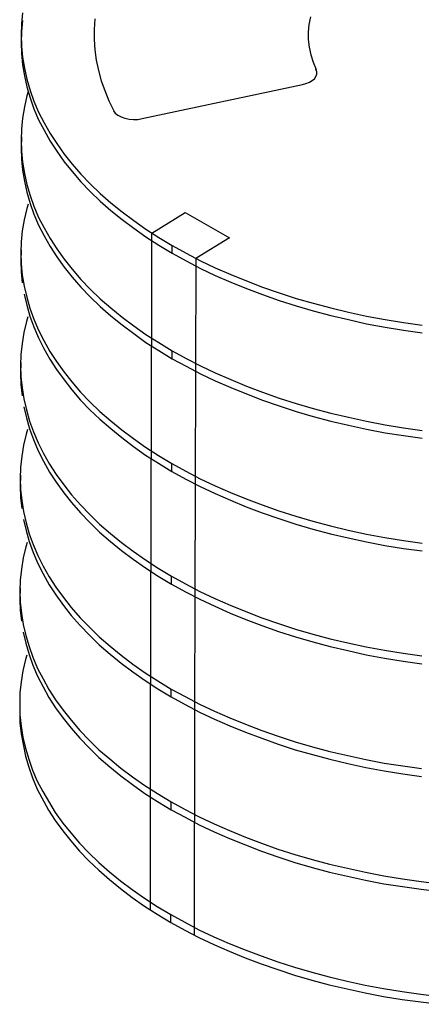
# Model space of a CAD drawing. Units: inches. Extents: x 24 to 217, y -2 to 64.
# Drawn here: x 176 to 178, y 20 to 27 of the extents above; entities that cross this region are included whole.
import ezdxf

# ---------------------------------------------------------------- set-up
doc = ezdxf.new("R2010")
doc.units = ezdxf.units.IN
doc.header["$MEASUREMENT"] = 0
doc.layers.add('Metal1', color=131, linetype='Continuous')

msp = doc.modelspace()

# ---------------------------------------------------------------- linework, layer by layer
at = {"layer": 'Metal1', "color": 0}
for p, q in [((175.5574, 26.9823), (175.5493, 26.906)), ((175.5574, 26.9301), (175.5493, 26.8539)), ((176.0548, 26.9401), (176.0488, 26.8679)), ((177.5373, 26.9542), (177.5273, 26.902)), ((175.5493, 26.906), (175.5473, 26.8298)), ((175.5493, 26.8539), (175.5473, 26.7776)), ((176.0488, 26.8679), (176.0488, 26.7977)), ((177.5273, 26.902), (177.5233, 26.8499)), ((177.5233, 26.8499), (177.5233, 26.7977)), ((175.5473, 26.8298), (175.5493, 26.7536)), ((176.0488, 26.7977), (176.0548, 26.7275)), ((177.5233, 26.7977), (177.5293, 26.7455)), ((175.5473, 26.7776), (175.5493, 26.7014)), ((175.5493, 26.7536), (175.5574, 26.6773)), ((176.0548, 26.7275), (176.0629, 26.6553)), ((177.5293, 26.7455), (177.5413, 26.6934)), ((175.5493, 26.7014), (175.5574, 26.6252)), ((175.5574, 26.6773), (175.5694, 26.6011)), ((176.0629, 26.6553), (176.0789, 26.5851)), ((177.5413, 26.6934), (177.5574, 26.6432)), ((177.5574, 26.6432), (177.5774, 26.5911)), ((175.5574, 26.6252), (175.5694, 26.549)), ((175.5694, 26.6011), (175.5874, 26.5249)), ((176.0789, 26.5851), (176.097, 26.5149)), ((177.5814, 26.575), (177.5754, 26.5911)), ((175.5694, 26.549), (175.5874, 26.4727)), ((175.5874, 26.5249), (175.6095, 26.4487)), ((176.097, 26.5149), (176.1231, 26.4467)), ((177.5313, 26.5048), (177.5493, 26.5169)), ((177.5493, 26.5169), (177.5654, 26.5289)), ((177.5654, 26.5289), (177.5754, 26.5449)), ((177.5754, 26.5449), (177.5814, 26.559)), ((177.5814, 26.559), (177.5814, 26.575)), ((175.5874, 26.4727), (175.6095, 26.3965)), ((175.5964, 26.4416), (175.5874, 26.4105)), ((175.6095, 26.4487), (175.6356, 26.3744)), ((176.1231, 26.4467), (176.1511, 26.3764)), ((177.4831, 26.4868), (176.3798, 26.2521)), ((177.4831, 26.4888), (177.5072, 26.4948)), ((177.5072, 26.4948), (177.5313, 26.5048)), ((175.5874, 26.4105), (175.5694, 26.3343)), ((175.6095, 26.3965), (175.6356, 26.3223)), ((175.6356, 26.3744), (175.6677, 26.2982)), ((176.1511, 26.3764), (176.1852, 26.3082)), ((175.5694, 26.3343), (175.5574, 26.2581)), ((175.6356, 26.3223), (175.6677, 26.246)), ((176.1832, 26.3082), (176.1953, 26.2922)), ((175.5574, 26.2581), (175.5493, 26.1819)), ((175.6677, 26.2982), (175.7058, 26.226)), ((175.6677, 26.246), (175.7058, 26.1738)), ((176.1953, 26.2922), (176.2133, 26.2781)), ((176.2133, 26.2781), (176.2354, 26.2661)), ((176.2354, 26.2661), (176.2615, 26.2561)), ((176.2615, 26.2561), (176.2896, 26.2501)), ((176.2896, 26.2501), (176.3196, 26.2481)), ((176.3196, 26.2481), (176.3497, 26.2481)), ((176.3497, 26.2481), (176.3798, 26.2541)), ((175.5493, 26.1819), (175.5473, 26.1056)), ((175.7058, 26.226), (175.7459, 26.1518)), ((175.7058, 26.1738), (175.7459, 26.0996)), ((175.5493, 26.1277), (175.5473, 26.0515)), ((175.5473, 26.1056), (175.5493, 26.0294)), ((175.7459, 26.1518), (175.7921, 26.0816)), ((175.5473, 26.0515), (175.5493, 25.9752)), ((175.7459, 26.0996), (175.7921, 26.0294)), ((175.7921, 26.0816), (175.8442, 26.0093)), ((175.5493, 26.0294), (175.5574, 25.9532)), ((175.5493, 25.9752), (175.5574, 25.899)), ((175.7921, 26.0294), (175.8442, 25.9572)), ((175.8442, 26.0093), (175.8984, 25.9411)), ((175.5574, 25.9532), (175.5694, 25.8769)), ((175.5574, 25.899), (175.5694, 25.8228)), ((175.8442, 25.9572), (175.8984, 25.889)), ((175.8984, 25.9411), (175.9586, 25.8709)), ((175.5694, 25.8769), (175.5874, 25.8007)), ((175.8984, 25.889), (175.9586, 25.8188)), ((175.9586, 25.8709), (176.0228, 25.8047)), ((175.5694, 25.8228), (175.5874, 25.7465)), ((175.5874, 25.8007), (175.6095, 25.7245)), ((175.9586, 25.8188), (176.0228, 25.7526)), ((176.0228, 25.8047), (176.091, 25.7385)), ((175.5874, 25.7465), (175.6095, 25.6703)), ((175.6095, 25.7245), (175.6356, 25.6503)), ((176.0228, 25.7526), (176.091, 25.6864)), ((176.091, 25.7385), (176.1652, 25.6743)), ((175.5854, 25.6342), (175.5674, 25.558)), ((175.5944, 25.6653), (175.5854, 25.6342)), ((175.6095, 25.6703), (175.6356, 25.5961)), ((175.6356, 25.6503), (175.6677, 25.574)), ((176.091, 25.6864), (176.1652, 25.6222)), ((176.1652, 25.6743), (176.2414, 25.6121)), ((175.6356, 25.5961), (175.6677, 25.5199)), ((175.6677, 25.574), (175.7058, 25.5018)), ((176.1652, 25.6222), (176.2414, 25.56)), ((176.2414, 25.6121), (176.3217, 25.552)), ((176.2414, 25.56), (176.3217, 25.4998)), ((176.446, 25.4657), (176.6767, 25.6081)), ((176.6767, 25.6081), (176.9816, 25.4336)), ((175.5674, 25.558), (175.5553, 25.4817)), ((175.6677, 25.5199), (175.7058, 25.4476)), ((175.7058, 25.5018), (175.7459, 25.4276)), ((176.3217, 25.552), (176.4059, 25.4918)), ((176.3217, 25.4998), (176.4059, 25.4396)), ((176.4059, 25.4918), (176.4942, 25.4356)), ((175.5553, 25.4817), (175.5473, 25.4055)), ((175.7058, 25.4476), (175.7459, 25.3734)), ((175.7459, 25.4276), (175.7921, 25.3574)), ((176.4059, 25.4396), (176.4942, 25.3835)), ((176.446, 24.6874), (176.446, 25.4657)), ((176.4942, 25.4356), (176.5864, 25.3794)), ((176.9816, 25.4336), (176.7489, 25.2912)), ((175.5473, 25.4055), (175.5453, 25.3293)), ((175.7459, 25.3734), (175.7921, 25.3032)), ((175.7921, 25.3574), (175.8442, 25.2852)), ((176.4942, 25.3835), (176.5864, 25.3273)), ((176.5864, 25.3794), (176.6827, 25.3273)), ((176.5864, 25.3273), (176.5864, 25.3794)), ((175.5473, 25.3514), (175.5453, 25.2751)), ((175.5453, 25.3293), (175.5473, 25.2531)), ((175.7921, 25.3032), (175.8442, 25.231)), ((176.5864, 25.3273), (176.6827, 25.2751)), ((176.6827, 25.3273), (176.781, 25.2751)), ((176.7489, 25.2912), (176.7469, 24.5148)), ((175.5453, 25.2751), (175.5473, 25.1989)), ((175.5473, 25.2531), (175.5553, 25.1768)), ((175.8442, 25.2852), (175.8984, 25.2169)), ((175.8442, 25.231), (175.8984, 25.1628)), ((176.6827, 25.2751), (176.781, 25.223)), ((176.781, 25.2751), (176.8833, 25.227)), ((176.781, 25.223), (176.8833, 25.1748)), ((176.8833, 25.227), (176.9897, 25.1808)), ((175.5473, 25.1989), (175.5553, 25.1227)), ((175.5553, 25.1768), (175.5674, 25.1006)), ((175.8984, 25.2169), (175.9586, 25.1467)), ((175.8984, 25.1628), (175.9586, 25.0926)), ((176.8833, 25.1748), (176.9897, 25.1287)), ((176.9897, 25.1808), (177.098, 25.1367)), ((175.5674, 25.1006), (175.5854, 25.0244)), ((175.9586, 25.1467), (176.0228, 25.0805)), ((175.9586, 25.0926), (176.0228, 25.0264)), ((176.9897, 25.1287), (177.098, 25.0846)), ((177.098, 25.1367), (177.2083, 25.0946)), ((177.098, 25.0846), (177.2083, 25.0424)), ((177.2083, 25.0946), (177.3227, 25.0545)), ((175.5674, 25.0464), (175.5854, 24.9702)), ((175.5854, 25.0244), (175.6075, 24.9481)), ((176.0228, 25.0805), (176.091, 25.0143)), ((176.0228, 25.0264), (176.091, 24.9602)), ((177.2083, 25.0424), (177.3227, 25.0023)), ((177.3227, 25.0545), (177.439, 25.0163)), ((177.439, 25.0163), (177.5574, 24.9822)), ((175.5854, 24.9702), (175.6075, 24.894)), ((175.6075, 24.9481), (175.6336, 24.8739)), ((176.091, 25.0143), (176.1652, 24.9501)), ((176.091, 24.9602), (176.1652, 24.896)), ((176.1652, 24.9501), (176.2414, 24.888)), ((177.3227, 25.0023), (177.439, 24.9642)), ((177.439, 24.9642), (177.5574, 24.9301)), ((177.5574, 24.9822), (177.6777, 24.9501)), ((177.6777, 24.9501), (177.8001, 24.9221)), ((175.5924, 24.889), (175.5834, 24.8579)), ((175.6075, 24.894), (175.6336, 24.8198)), ((176.1652, 24.896), (176.2414, 24.8338)), ((176.2414, 24.888), (176.3217, 24.8278)), ((177.5574, 24.9301), (177.6777, 24.898)), ((177.6777, 24.898), (177.8001, 24.8699)), ((177.8001, 24.9221), (177.9245, 24.894)), ((177.9245, 24.894), (178.0509, 24.8699)), ((175.5834, 24.8579), (175.5654, 24.7817)), ((175.6336, 24.8739), (175.6657, 24.7977)), ((175.6336, 24.8198), (175.6657, 24.7435)), ((176.2414, 24.8338), (176.3217, 24.7736)), ((176.3217, 24.8278), (176.4059, 24.7676)), ((177.8001, 24.8699), (177.9245, 24.8418)), ((177.9245, 24.8418), (178.0509, 24.8177)), ((178.0509, 24.8699), (178.1792, 24.8498)), ((178.0509, 24.8177), (178.1792, 24.7977)), ((178.1792, 24.8498), (178.3076, 24.8318)), ((175.5654, 24.7817), (175.5533, 24.7055)), ((175.6657, 24.7977), (175.7038, 24.7255)), ((176.3217, 24.7736), (176.4059, 24.7134)), ((176.4059, 24.7676), (176.4942, 24.7114)), ((178.1792, 24.7977), (178.3076, 24.7796)), ((175.5533, 24.7055), (175.5453, 24.6292)), ((175.6657, 24.7435), (175.7038, 24.6713)), ((175.7038, 24.7255), (175.7439, 24.6512)), ((176.4059, 24.7134), (176.4942, 24.6573)), ((176.444, 23.911), (176.444, 24.6894)), ((176.4942, 24.7114), (176.5864, 24.6553)), ((175.5453, 24.6292), (175.5433, 24.553)), ((175.7038, 24.6713), (175.7439, 24.5971)), ((175.7439, 24.6512), (175.7901, 24.581)), ((176.4942, 24.6573), (176.5864, 24.6011)), ((176.5864, 24.6553), (176.6827, 24.6031)), ((176.5864, 24.6011), (176.5864, 24.6553)), ((175.5453, 24.5751), (175.5433, 24.4988)), ((175.5433, 24.553), (175.5453, 24.4768)), ((175.7439, 24.5971), (175.7901, 24.5269)), ((175.7901, 24.581), (175.8422, 24.5088)), ((176.5864, 24.6011), (176.6827, 24.5489)), ((176.6827, 24.6031), (176.781, 24.5509)), ((176.6827, 24.5489), (176.781, 24.4968)), ((176.781, 24.5509), (176.8833, 24.5028)), ((175.5433, 24.4988), (175.5453, 24.4226)), ((175.5453, 24.4768), (175.5533, 24.4005)), ((175.7901, 24.5269), (175.8422, 24.4547)), ((175.8422, 24.5088), (175.8964, 24.4406)), ((176.7469, 24.5148), (176.7449, 23.7385)), ((176.781, 24.4968), (176.8833, 24.4486)), ((176.8833, 24.5028), (176.9897, 24.4567)), ((175.5453, 24.4226), (175.5533, 24.3464)), ((175.8422, 24.4547), (175.8964, 24.3865)), ((175.8964, 24.4406), (175.9566, 24.3704)), ((176.8833, 24.4486), (176.9897, 24.4025)), ((176.9897, 24.4567), (177.098, 24.4125)), ((177.098, 24.4125), (177.2083, 24.3704)), ((175.5533, 24.4005), (175.5654, 24.3243)), ((175.8964, 24.3865), (175.9566, 24.3162)), ((175.9566, 24.3704), (176.0207, 24.3042)), ((176.9897, 24.4025), (177.098, 24.3584)), ((177.098, 24.3584), (177.2083, 24.3162)), ((177.2083, 24.3704), (177.3227, 24.3303)), ((175.5654, 24.3243), (175.5834, 24.2481)), ((175.5654, 24.2701), (175.5834, 24.1939)), ((175.9566, 24.3162), (176.0207, 24.25)), ((176.0207, 24.3042), (176.089, 24.238)), ((177.2083, 24.3162), (177.3227, 24.2761)), ((177.3227, 24.3303), (177.439, 24.2922)), ((177.3227, 24.2761), (177.439, 24.238)), ((177.439, 24.2922), (177.5574, 24.2581)), ((175.5834, 24.2481), (175.6055, 24.1718)), ((176.0207, 24.25), (176.089, 24.1838)), ((176.089, 24.238), (176.1632, 24.1738)), ((177.439, 24.238), (177.5574, 24.2039)), ((177.5574, 24.2581), (177.6777, 24.226)), ((177.5574, 24.2039), (177.6777, 24.1718)), ((177.6777, 24.226), (177.8001, 24.1979)), ((175.5834, 24.1939), (175.6055, 24.1177)), ((175.6055, 24.1718), (175.6316, 24.0976)), ((176.089, 24.1838), (176.1632, 24.1196)), ((176.1632, 24.1738), (176.2394, 24.1116)), ((177.6777, 24.1718), (177.8001, 24.1437)), ((177.8001, 24.1979), (177.9245, 24.1698)), ((177.8001, 24.1437), (177.9245, 24.1156)), ((177.9245, 24.1698), (178.0509, 24.1457)), ((178.0509, 24.1457), (178.1792, 24.1257)), ((175.5814, 24.0816), (175.5634, 24.0053)), ((175.5904, 24.1127), (175.5814, 24.0816)), ((175.6055, 24.1177), (175.6316, 24.0435)), ((175.6316, 24.0976), (175.6637, 24.0214)), ((176.1632, 24.1196), (176.2394, 24.0575)), ((176.2394, 24.1116), (176.3196, 24.0514)), ((177.9245, 24.1156), (178.0509, 24.0916)), ((178.0509, 24.0916), (178.1792, 24.0715)), ((178.1792, 24.1257), (178.3076, 24.1076)), ((178.1792, 24.0715), (178.3076, 24.0534)), ((175.5634, 24.0053), (175.5513, 23.9291)), ((175.6316, 24.0435), (175.6637, 23.9672)), ((175.6637, 24.0214), (175.7018, 23.9492)), ((176.2394, 24.0575), (176.3196, 23.9973)), ((176.3196, 24.0514), (176.4039, 23.9913)), ((175.6637, 23.9672), (175.7018, 23.895)), ((175.7018, 23.9492), (175.7419, 23.875)), ((176.3196, 23.9973), (176.4039, 23.9371)), ((176.4039, 23.9913), (176.4922, 23.9351)), ((176.4039, 23.9371), (176.4922, 23.8809)), ((176.4922, 23.9351), (176.5844, 23.8789)), ((175.5513, 23.9291), (175.5433, 23.8529)), ((175.7018, 23.895), (175.7419, 23.8208)), ((175.7419, 23.875), (175.788, 23.8047)), ((176.442, 23.1347), (176.442, 23.9131)), ((176.4922, 23.8809), (176.5844, 23.8248)), ((176.5844, 23.8789), (176.6807, 23.8268)), ((176.5844, 23.8248), (176.5844, 23.8789)), ((175.5433, 23.8529), (175.5413, 23.7767)), ((175.5433, 23.7987), (175.5413, 23.7225)), ((175.7419, 23.8208), (175.788, 23.7506)), ((175.788, 23.8047), (175.8402, 23.7325)), ((176.5844, 23.8248), (176.6807, 23.7726)), ((176.6807, 23.8268), (176.779, 23.7746)), ((175.5413, 23.7767), (175.5433, 23.7004)), ((175.788, 23.7506), (175.8402, 23.6784)), ((175.8402, 23.7325), (175.8944, 23.6643)), ((176.6807, 23.7726), (176.779, 23.7204)), ((176.7449, 23.7385), (176.7429, 22.9622)), ((176.779, 23.7746), (176.8813, 23.7265)), ((175.5413, 23.7225), (175.5433, 23.6463)), ((175.5433, 23.7004), (175.5513, 23.6242)), ((175.8402, 23.6784), (175.8944, 23.6102)), ((175.8944, 23.6643), (175.9545, 23.5941)), ((176.779, 23.7204), (176.8813, 23.6723)), ((176.8813, 23.7265), (176.9877, 23.6803)), ((176.8813, 23.6723), (176.9877, 23.6262)), ((176.9877, 23.6803), (177.096, 23.6362)), ((175.5433, 23.6463), (175.5513, 23.57)), ((175.5513, 23.6242), (175.5634, 23.548)), ((175.8944, 23.6102), (175.9545, 23.5399)), ((175.9545, 23.5941), (176.0187, 23.5279)), ((176.9877, 23.6262), (177.096, 23.582)), ((177.096, 23.6362), (177.2063, 23.5941)), ((177.2063, 23.5941), (177.3207, 23.5539)), ((175.5634, 23.548), (175.5814, 23.4717)), ((175.9545, 23.5399), (176.0187, 23.4737)), ((176.0187, 23.5279), (176.0869, 23.4617)), ((177.096, 23.582), (177.2063, 23.5399)), ((177.2063, 23.5399), (177.3207, 23.4998)), ((177.3207, 23.5539), (177.437, 23.5158)), ((175.5634, 23.4938), (175.5814, 23.4176)), ((175.5814, 23.4717), (175.6035, 23.3955)), ((176.0187, 23.4737), (176.0869, 23.4075)), ((176.0869, 23.4617), (176.1612, 23.3975)), ((177.3207, 23.4998), (177.437, 23.4617)), ((177.437, 23.5158), (177.5554, 23.4817)), ((177.437, 23.4617), (177.5554, 23.4276)), ((177.5554, 23.4817), (177.6757, 23.4496)), ((175.5814, 23.4176), (175.6035, 23.3413)), ((175.6035, 23.3955), (175.6296, 23.3213)), ((176.0869, 23.4075), (176.1612, 23.3434)), ((176.1612, 23.3975), (176.2374, 23.3353)), ((177.5554, 23.4276), (177.6757, 23.3955)), ((177.6757, 23.4496), (177.7981, 23.4215)), ((177.6757, 23.3955), (177.7981, 23.3674)), ((177.7981, 23.4215), (177.9225, 23.3935)), ((177.9225, 23.3935), (178.0488, 23.3694)), ((175.5884, 23.3363), (175.5794, 23.3052)), ((175.6035, 23.3413), (175.6296, 23.2671)), ((175.6296, 23.3213), (175.6617, 23.2451)), ((176.1612, 23.3434), (176.2374, 23.2812)), ((176.2374, 23.3353), (176.3176, 23.2751)), ((177.7981, 23.3674), (177.9225, 23.3393)), ((177.9225, 23.3393), (178.0488, 23.3152)), ((178.0488, 23.3694), (178.1772, 23.3493)), ((178.1772, 23.3493), (178.3056, 23.3313)), ((175.5794, 23.3052), (175.5614, 23.229)), ((175.6296, 23.2671), (175.6617, 23.1909)), ((176.2374, 23.2812), (176.3176, 23.221)), ((176.3176, 23.2751), (176.4019, 23.215)), ((178.0488, 23.3152), (178.1772, 23.2952)), ((178.1772, 23.2952), (178.3056, 23.2771)), ((175.5614, 23.229), (175.5493, 23.1528)), ((175.6617, 23.2451), (175.6998, 23.1728)), ((175.6617, 23.1909), (175.6998, 23.1187)), ((176.3176, 23.221), (176.4019, 23.1608)), ((176.4019, 23.215), (176.4902, 23.1588)), ((175.5493, 23.1528), (175.5413, 23.0765)), ((175.6998, 23.1728), (175.7399, 23.0986)), ((175.6998, 23.1187), (175.7399, 23.0445)), ((176.4019, 23.1608), (176.4902, 23.1046)), ((176.44, 22.3584), (176.44, 23.1367)), ((176.4902, 23.1588), (176.5824, 23.1026)), ((175.5413, 23.0765), (175.5393, 23.0003)), ((175.7399, 23.0986), (175.786, 23.0284)), ((176.4902, 23.1046), (176.5824, 23.0485)), ((176.5824, 23.1026), (176.6787, 23.0505)), ((176.5824, 23.0485), (176.5824, 23.1026)), ((176.6787, 23.0505), (176.777, 22.9983)), ((175.5413, 23.0224), (175.5393, 22.9462)), ((175.5393, 23.0003), (175.5413, 22.9241)), ((175.7399, 23.0445), (175.786, 22.9742)), ((175.786, 23.0284), (175.8382, 22.9562)), ((176.5824, 23.0485), (176.6787, 22.9963)), ((176.6787, 22.9963), (176.777, 22.9442)), ((176.777, 22.9983), (176.8793, 22.9502)), ((175.5393, 22.9462), (175.5413, 22.8699)), ((175.5413, 22.9241), (175.5493, 22.8479)), ((175.786, 22.9742), (175.8382, 22.902)), ((175.8382, 22.9562), (175.8924, 22.888)), ((176.7429, 22.9622), (176.7409, 22.1859)), ((176.777, 22.9442), (176.8793, 22.896)), ((176.8793, 22.9502), (176.9857, 22.904)), ((175.5413, 22.8699), (175.5493, 22.7937)), ((175.5493, 22.8479), (175.5614, 22.7716)), ((175.8382, 22.902), (175.8924, 22.8338)), ((175.8924, 22.888), (175.9525, 22.8178)), ((176.8793, 22.896), (176.9857, 22.8499)), ((176.9857, 22.904), (177.094, 22.8599)), ((176.9857, 22.8499), (177.094, 22.8057)), ((177.094, 22.8599), (177.2043, 22.8178)), ((175.8924, 22.8338), (175.9525, 22.7636)), ((175.9525, 22.8178), (176.0167, 22.7516)), ((177.094, 22.8057), (177.2043, 22.7636)), ((177.2043, 22.8178), (177.3187, 22.7776)), ((175.5614, 22.7716), (175.5794, 22.6954)), ((175.5614, 22.7175), (175.5794, 22.6412)), ((175.9525, 22.7636), (176.0167, 22.6974)), ((176.0167, 22.7516), (176.0849, 22.6854)), ((177.2043, 22.7636), (177.3187, 22.7235)), ((177.3187, 22.7776), (177.435, 22.7395)), ((177.3187, 22.7235), (177.435, 22.6854)), ((177.435, 22.7395), (177.5534, 22.7054)), ((175.5794, 22.6954), (175.6015, 22.6192)), ((176.0167, 22.6974), (176.0849, 22.6312)), ((176.0849, 22.6854), (176.1592, 22.6212)), ((177.435, 22.6854), (177.5534, 22.6513)), ((177.5534, 22.7054), (177.6737, 22.6733)), ((177.5534, 22.6513), (177.6737, 22.6192)), ((177.6737, 22.6733), (177.7961, 22.6453)), ((177.7961, 22.6453), (177.9205, 22.6172)), ((175.5794, 22.6412), (175.6015, 22.565)), ((175.6015, 22.6192), (175.6276, 22.5449)), ((176.0849, 22.6312), (176.1592, 22.567)), ((176.1592, 22.6212), (176.2354, 22.559)), ((177.6737, 22.6192), (177.7961, 22.5911)), ((177.7961, 22.5911), (177.9205, 22.563)), ((177.9205, 22.6172), (178.0468, 22.5931)), ((178.0468, 22.5931), (178.1752, 22.573)), ((175.5774, 22.5289), (175.5594, 22.4527)), ((175.5864, 22.56), (175.5774, 22.5289)), ((175.6015, 22.565), (175.6276, 22.4908)), ((175.6276, 22.5449), (175.6597, 22.4687)), ((176.1592, 22.567), (176.2354, 22.5048)), ((176.2354, 22.559), (176.3156, 22.4988)), ((177.9205, 22.563), (178.0468, 22.5389)), ((178.0468, 22.5389), (178.1752, 22.5189)), ((178.1752, 22.573), (178.3036, 22.555)), ((178.1752, 22.5189), (178.3036, 22.5008)), ((175.5594, 22.4527), (175.5473, 22.3764)), ((175.6276, 22.4908), (175.6597, 22.4146)), ((175.6597, 22.4687), (175.6978, 22.3965)), ((176.2354, 22.5048), (176.3156, 22.4446)), ((176.3156, 22.4988), (176.3999, 22.4386)), ((176.3156, 22.4446), (176.3999, 22.3845)), ((175.5473, 22.3764), (175.5393, 22.3002)), ((175.6597, 22.4146), (175.6978, 22.3423)), ((175.6978, 22.3965), (175.7379, 22.3223)), ((176.3999, 22.4386), (176.4882, 22.3825)), ((176.3999, 22.3845), (176.4882, 22.3283)), ((176.4882, 22.3825), (176.5804, 22.3263)), ((175.6978, 22.3423), (175.7379, 22.2681)), ((175.7379, 22.3223), (175.784, 22.2521)), ((176.438, 20.805), (176.438, 22.3604)), ((176.4882, 22.3283), (176.5804, 22.2721)), ((176.5804, 22.3263), (176.6767, 22.2741)), ((176.5804, 22.2721), (176.5804, 22.3263)), ((175.5393, 22.3002), (175.5373, 22.224)), ((175.5393, 22.246), (175.5373, 22.1698)), ((175.7379, 22.2681), (175.784, 22.1979)), ((175.784, 22.2521), (175.8362, 22.1799)), ((176.5804, 22.2721), (176.6767, 22.22)), ((176.6767, 22.2741), (176.775, 22.222)), ((175.5373, 22.224), (175.5393, 22.1478)), ((175.5373, 22.1698), (175.5393, 22.0936)), ((175.784, 22.1979), (175.8362, 22.1257)), ((175.8362, 22.1799), (175.8904, 22.1116)), ((176.6767, 22.22), (176.775, 22.1678)), ((176.7409, 22.1859), (176.7369, 20.6325)), ((176.775, 22.222), (176.8773, 22.1738)), ((176.8773, 22.1738), (176.9836, 22.1277)), ((175.5393, 22.1478), (175.5473, 22.0715)), ((175.8362, 22.1257), (175.8904, 22.0575)), ((175.8904, 22.1116), (175.9505, 22.0414)), ((176.775, 22.1678), (176.8773, 22.1197)), ((176.8773, 22.1197), (176.9836, 22.0735)), ((176.9836, 22.1277), (177.092, 22.0836)), ((175.5393, 22.0936), (175.5473, 22.0174)), ((175.5473, 22.0715), (175.5594, 21.9953)), ((175.8904, 22.0575), (175.9505, 21.9873)), ((175.9505, 22.0414), (176.0147, 21.9752)), ((176.9836, 22.0735), (177.092, 22.0294)), ((177.092, 22.0836), (177.2023, 22.0414)), ((177.2023, 22.0414), (177.3166, 22.0013)), ((175.5473, 22.0174), (175.5774, 21.8649)), ((175.5594, 21.9953), (175.5774, 21.9191)), ((175.9505, 21.9873), (176.0147, 21.9211)), ((176.0147, 21.9752), (176.0829, 21.909)), ((177.092, 22.0294), (177.2023, 21.9873)), ((177.2023, 21.9873), (177.3166, 21.9472)), ((177.3166, 22.0013), (177.433, 21.9632)), ((175.5774, 21.9191), (175.5995, 21.8428)), ((176.0147, 21.9211), (176.0829, 21.8549)), ((176.0829, 21.909), (176.1572, 21.8448)), ((177.3166, 21.9472), (177.433, 21.909)), ((177.433, 21.9632), (177.5514, 21.9291)), ((177.433, 21.909), (177.5514, 21.8749)), ((177.5514, 21.9291), (177.6717, 21.897)), ((175.5774, 21.8649), (175.5995, 21.7887)), ((175.5995, 21.8428), (175.6256, 21.7686)), ((176.0829, 21.8549), (176.1572, 21.7907)), ((176.1572, 21.8448), (176.2334, 21.7827)), ((177.5514, 21.8749), (177.6717, 21.8428)), ((177.6717, 21.897), (177.7941, 21.8689)), ((177.6717, 21.8428), (177.7941, 21.8148)), ((177.7941, 21.8689), (177.9185, 21.8408)), ((177.9185, 21.8408), (178.0448, 21.8168)), ((175.5995, 21.7887), (175.6256, 21.7144)), ((175.6256, 21.7686), (175.6577, 21.6924)), ((176.1572, 21.7907), (176.2334, 21.7285)), ((176.2334, 21.7827), (176.3136, 21.7225)), ((177.7941, 21.8148), (177.9185, 21.7867)), ((177.9185, 21.7867), (178.0448, 21.7626)), ((178.0448, 21.8168), (178.1732, 21.7967)), ((178.0448, 21.7626), (178.1732, 21.7425)), ((178.1732, 21.7967), (178.3016, 21.7786)), ((175.6256, 21.7144), (175.6577, 21.6382)), ((176.2334, 21.7285), (176.3136, 21.6683)), ((176.3136, 21.7225), (176.3979, 21.6623)), ((178.1732, 21.7425), (178.3016, 21.7245)), ((175.6577, 21.6924), (175.6958, 21.6202)), ((175.6577, 21.6382), (175.7359, 21.4918)), ((176.3136, 21.6683), (176.3979, 21.6081)), ((176.3979, 21.6623), (176.4861, 21.6061)), ((175.6958, 21.6202), (175.782, 21.4757)), ((176.3979, 21.6081), (176.4861, 21.552)), ((176.4861, 21.6061), (176.5784, 21.55)), ((175.7359, 21.4918), (175.782, 21.4216)), ((176.4861, 21.552), (176.5784, 21.4958)), ((176.5784, 21.55), (176.6747, 21.4978)), ((176.5784, 21.4958), (176.5784, 21.55)), ((176.5784, 21.4958), (176.6747, 21.4436)), ((176.6747, 21.4978), (176.773, 21.4456)), ((175.782, 21.4757), (175.8342, 21.4035)), ((176.6747, 21.4436), (176.773, 21.3915)), ((176.773, 21.4456), (176.8753, 21.3975)), ((175.782, 21.4216), (175.8342, 21.3494)), ((175.8342, 21.4035), (175.8883, 21.3353)), ((176.773, 21.3915), (176.8753, 21.3433)), ((176.8753, 21.3975), (176.9816, 21.3514)), ((175.8342, 21.3494), (175.8883, 21.2811)), ((175.8883, 21.3353), (175.9485, 21.2651)), ((176.8753, 21.3433), (176.9816, 21.2972)), ((176.9816, 21.3514), (177.09, 21.3072)), ((176.9816, 21.2972), (177.09, 21.2531)), ((177.09, 21.3072), (177.2003, 21.2651)), ((175.8883, 21.2811), (175.9485, 21.2109)), ((175.9485, 21.2651), (176.0127, 21.1989)), ((177.09, 21.2531), (177.2003, 21.2109)), ((177.2003, 21.2651), (177.3146, 21.225)), ((177.3146, 21.225), (177.431, 21.1869)), ((175.9485, 21.2109), (176.0127, 21.1447)), ((176.0127, 21.1989), (176.0809, 21.1327)), ((177.2003, 21.2109), (177.3146, 21.1708)), ((177.3146, 21.1708), (177.431, 21.1327)), ((177.431, 21.1869), (177.5493, 21.1528)), ((177.5493, 21.1528), (177.6697, 21.1207)), ((176.0127, 21.1447), (176.0809, 21.0785)), ((176.0809, 21.1327), (176.1552, 21.0685)), ((177.431, 21.1327), (177.5493, 21.0986)), ((177.5493, 21.0986), (177.6697, 21.0665)), ((177.6697, 21.1207), (177.7921, 21.0926)), ((177.7921, 21.0926), (177.9165, 21.0645)), ((176.0809, 21.0785), (176.1552, 21.0143)), ((176.1552, 21.0685), (176.2314, 21.0063)), ((177.6697, 21.0665), (177.7921, 21.0384)), ((177.7921, 21.0384), (177.9165, 21.0103)), ((177.9165, 21.0645), (178.0428, 21.0404)), ((178.0428, 21.0404), (178.1712, 21.0204)), ((178.1712, 21.0204), (178.2996, 21.0023)), ((176.1552, 21.0143), (176.2314, 20.9522)), ((176.2314, 21.0063), (176.3116, 20.9461)), ((176.2314, 20.9522), (176.3116, 20.892)), ((177.9165, 21.0103), (178.0428, 20.9863)), ((178.0428, 20.9863), (178.1712, 20.9662)), ((178.1712, 20.9662), (178.2996, 20.9481)), ((178.2996, 21.0023), (178.43, 20.9863)), ((176.3116, 20.9461), (176.3959, 20.886)), ((176.3116, 20.892), (176.3959, 20.8318)), ((176.3959, 20.886), (176.4841, 20.8298)), ((178.2996, 20.9481), (178.43, 20.9321)), ((176.3959, 20.8318), (176.4841, 20.7756)), ((176.4841, 20.8298), (176.5764, 20.7736)), ((176.4841, 20.7756), (176.5764, 20.7195)), ((176.5764, 20.7736), (176.6727, 20.7215)), ((176.5764, 20.7195), (176.5764, 20.7736)), ((176.5764, 20.7195), (176.6727, 20.6673)), ((176.6727, 20.7215), (176.771, 20.6693)), ((176.6727, 20.6673), (176.771, 20.6151)), ((176.771, 20.6693), (176.8733, 20.6212)), ((176.771, 20.6151), (176.8733, 20.567)), ((176.8733, 20.6212), (176.9796, 20.575)), ((176.8733, 20.567), (176.9796, 20.5209)), ((176.9796, 20.575), (177.088, 20.5309)), ((176.9796, 20.5209), (177.088, 20.4767)), ((177.088, 20.5309), (177.1983, 20.4888)), ((177.088, 20.4767), (177.1983, 20.4346)), ((177.1983, 20.4888), (177.3126, 20.4486)), ((177.1983, 20.4346), (177.3126, 20.3945)), ((177.3126, 20.4486), (177.429, 20.4105)), ((177.429, 20.4105), (177.5473, 20.3764)), ((177.3126, 20.3945), (177.429, 20.3564)), ((177.429, 20.3564), (177.5473, 20.3223)), ((177.5473, 20.3764), (177.6677, 20.3443)), ((177.6677, 20.3443), (177.7901, 20.3162)), ((177.5473, 20.3223), (177.6677, 20.2902)), ((177.6677, 20.2902), (177.7901, 20.2621)), ((177.7901, 20.3162), (177.9144, 20.2882)), ((177.9144, 20.2882), (178.0408, 20.2641)), ((177.7901, 20.2621), (177.9144, 20.234)), ((177.9144, 20.234), (178.0408, 20.2099)), ((178.0408, 20.2641), (178.1692, 20.244)), ((178.0408, 20.2099), (178.1692, 20.1899)), ((178.1692, 20.244), (178.2976, 20.226)), ((178.2976, 20.226), (178.428, 20.2099)), ((178.1692, 20.1899), (178.2976, 20.1718)), ((178.2976, 20.1718), (178.428, 20.1558))]:
    msp.add_line(p, q, dxfattribs=at)

doc.saveas('drawing.dxf')
